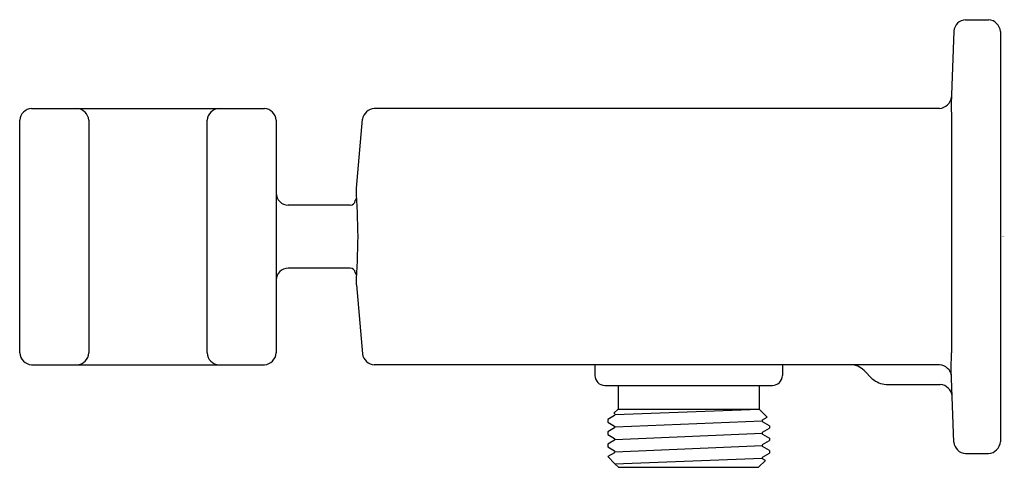
# Model space of a CAD drawing. Units: inches. Extents: x 4439.3 to 4444.29, y 240.79 to 243.06.
import ezdxf

# ---------------------------------------------------------------- set-up
doc = ezdxf.new("R2010")
doc.units = ezdxf.units.IN
doc.header["$LTSCALE"] = 0.64311
doc.header["$MEASUREMENT"] = 0
doc.layers.get('0').update_dxf_attribs({"color": 255, "linetype": 'CONTINUOUS'})
doc.layers.get('Defpoints').update_dxf_attribs({"linetype": 'CONTINUOUS'})
doc.styles.get("Standard").update_dxf_attribs({"font": 'txt', "width": 0.8})

msp = doc.modelspace()

# ---------------------------------------------------------------- linework, layer by layer
for p, q in [((4444.0959, 243.0617), (4444.2123, 243.0617)), ((4444.036, 243.0038), (4444.0231, 242.6355)), ((4444.2723, 243.0017), (4444.2723, 240.9217)), ((4444.0231, 242.6355), (4444.0243, 242.5517)), ((4439.3627, 242.6117), (4440.5427, 242.6117)), ((4443.9643, 242.6117), (4441.0992, 242.6117)), ((4439.3027, 241.3717), (4439.3027, 242.5517)), ((4439.6527, 242.5517), (4439.6527, 241.3717)), ((4440.2527, 241.3717), (4440.2527, 242.5517)), ((4440.6027, 242.5517), (4440.6027, 241.3717)), ((4441.0088, 242.2065), (4441.0394, 242.5569)), ((4444.0243, 242.5517), (4444.0243, 241.3717)), ((4440.978, 242.1217), (4440.6627, 242.1217)), ((4440.978, 241.8017), (4440.6627, 241.8017)), ((4441.0088, 241.7169), (4441.0394, 241.3665)), ((4444.0231, 241.2879), (4444.0243, 241.3717)), ((4439.3627, 241.3117), (4440.5427, 241.3117)), ((4443.9643, 241.3117), (4441.0992, 241.3117)), ((4442.2173, 241.3117), (4442.2173, 241.2567)), ((4443.1673, 241.3117), (4443.1673, 241.2567)), ((4444.036, 240.9196), (4444.0231, 241.2879)), ((4443.623, 241.241), (4443.5816, 241.2824)), ((4442.2673, 241.2067), (4443.1173, 241.2067)), ((4442.3348, 241.2067), (4442.3348, 241.0867)), ((4443.0498, 241.2067), (4443.0498, 241.0867)), ((4443.6937, 241.2117), (4443.9678, 241.2117)), ((4442.3348, 241.0867), (4442.3142, 241.0662)), ((4442.3199, 241.0595), (4443.0498, 241.0867)), ((4442.3348, 241.0867), (4443.0498, 241.0867)), ((4443.0498, 241.0867), (4443.0903, 241.0462)), ((4442.3174, 241.0547), (4442.2826, 241.0344)), ((4442.3142, 241.0662), (4442.3173, 241.0642)), ((4443.0673, 241.0327), (4443.0903, 241.0462)), ((4442.2826, 241.0344), (4442.2826, 241.0214)), ((4442.2826, 241.0214), (4442.3173, 241.0012)), ((4442.3174, 240.9916), (4442.2826, 240.9714)), ((4442.3199, 240.9965), (4443.0649, 241.0279)), ((4443.102, 241.0029), (4443.0673, 241.0232)), ((4443.0673, 240.9697), (4443.102, 240.9899)), ((4443.102, 241.0029), (4443.102, 240.9899)), ((4442.2826, 240.9714), (4442.2826, 240.9584)), ((4442.2826, 240.9584), (4442.3173, 240.9382)), ((4442.3196, 240.9335), (4443.0649, 240.965)), ((4443.0673, 240.9602), (4443.102, 240.9399)), ((4443.102, 240.9399), (4443.102, 240.9269)), ((4442.3173, 240.9287), (4442.2826, 240.9084)), ((4442.2826, 240.9084), (4442.2826, 240.8954)), ((4442.2826, 240.8954), (4442.3173, 240.8752)), ((4442.3196, 240.8705), (4443.065, 240.9019)), ((4443.0673, 240.9067), (4443.102, 240.9269)), ((4443.102, 240.8769), (4443.0673, 240.8972)), ((4442.3173, 240.8657), (4442.2832, 240.8458)), ((4442.3192, 240.8098), (4442.2832, 240.8458)), ((4442.3192, 240.8098), (4443.0649, 240.8389)), ((4443.0673, 240.8437), (4443.102, 240.864)), ((4443.102, 240.8769), (4443.102, 240.864)), ((4444.0959, 240.8617), (4444.2123, 240.8617)), ((4442.3192, 240.8098), (4442.3373, 240.7917)), ((4442.3373, 240.7917), (4443.0473, 240.7917)), ((4443.0814, 240.8258), (4443.0473, 240.7917)), ((4443.0814, 240.8258), (4443.0673, 240.8342))]:
    msp.add_line(p, q)
for centre, radius, start, end in [((4444.0999, 242.9976), 0.0642, 93.5479, 174.4521), ((4444.2072, 242.9967), 0.0652, 4.4339, 85.5661), ((4443.9597, 242.6765), 0.0649, 274.0559, 353.9462), ((4439.3679, 242.5465), 0.0654, 94.5664, 175.4336), ((4439.5869, 242.5459), 0.0661, 5.0501, 84.9499), ((4440.3168, 242.5476), 0.0642, 93.6703, 176.3297), ((4440.5378, 242.5468), 0.065, 4.2872, 85.7128), ((4441.105, 242.5453), 0.0666, 95.0108, 169.9892), ((4432.2559, 241.7649), 8.7639, 1.28701, 2.88865), ((4440.6627, 242.1817), 0.06, 180.0001, 270), ((4440.978, 242.1467), 0.025, 270, 353.6206), ((4441.0227, 242.1417), 0.02, 125.4944, 173.6206), ((4432.2559, 242.1585), 8.7639, 357.11135, 358.71299), ((4440.6627, 241.7417), 0.06, 90, 179.9999), ((4440.978, 241.7767), 0.025, 6.3794, 90), ((4441.0227, 241.7817), 0.02, 186.3794, 234.5056), ((4439.3679, 241.3769), 0.0654, 184.5664, 265.4336), ((4439.5899, 241.3745), 0.0628, 272.5426, 357.4574), ((4440.3143, 241.3733), 0.0616, 181.4783, 268.5217), ((4440.5378, 241.3766), 0.065, 274.2872, 355.7128), ((4441.105, 241.378), 0.0666, 190.0108, 264.9892), ((4443.5109, 241.2117), 0.1, 44.9996, 90.0004), ((4443.9597, 241.2469), 0.0649, 6.0538, 85.9441), ((4442.2694, 241.2588), 0.0521, 182.3063, 267.6935), ((4443.1152, 241.2588), 0.0521, 272.3065, 357.6937), ((4443.7004, 241.3279), 0.1164, 228.3002, 266.7062), ((4443.9624, 241.1461), 0.0658, 6.6812, 85.2973), ((4442.3142, 241.0594), 0.0057, 304.0673, 57.392), ((4442.3141, 240.9964), 0.00574, 304.459, 56.9379), ((4443.0709, 241.0279), 0.00598, 127.4607, 232.4561), ((4442.3136, 240.9334), 0.00603, 308.5431, 51.9213), ((4443.0709, 240.9649), 0.00596, 127.1991, 232.4975), ((4443.071, 240.902), 0.00603, 128.2488, 232.0129), ((4444.0999, 240.9258), 0.0642, 185.5479, 266.4521), ((4444.2072, 240.9267), 0.0652, 274.4339, 355.5661), ((4442.3136, 240.8704), 0.00602, 308.3341, 52.3587), ((4443.0709, 240.839), 0.00599, 127.6862, 232.6462)]:
    msp.add_arc(centre, radius, start, end)

# ---------------------------------------------------------------- texts
at = {"layer": 'Defpoints'}
for tag, p, s in [('TRADENAME', (4444.2818, 241.9617), 'LOURE'), ('MODELNUMBER', (4444.2818, 241.9634), 'K-14791W'), ('PRODUCT', (4444.2818, 241.96), 'HANDSHOWER HOLDER')]:
    msp.add_attdef(tag, p, s, height=0.001, dxfattribs=at)

doc.saveas('drawing.dxf')
